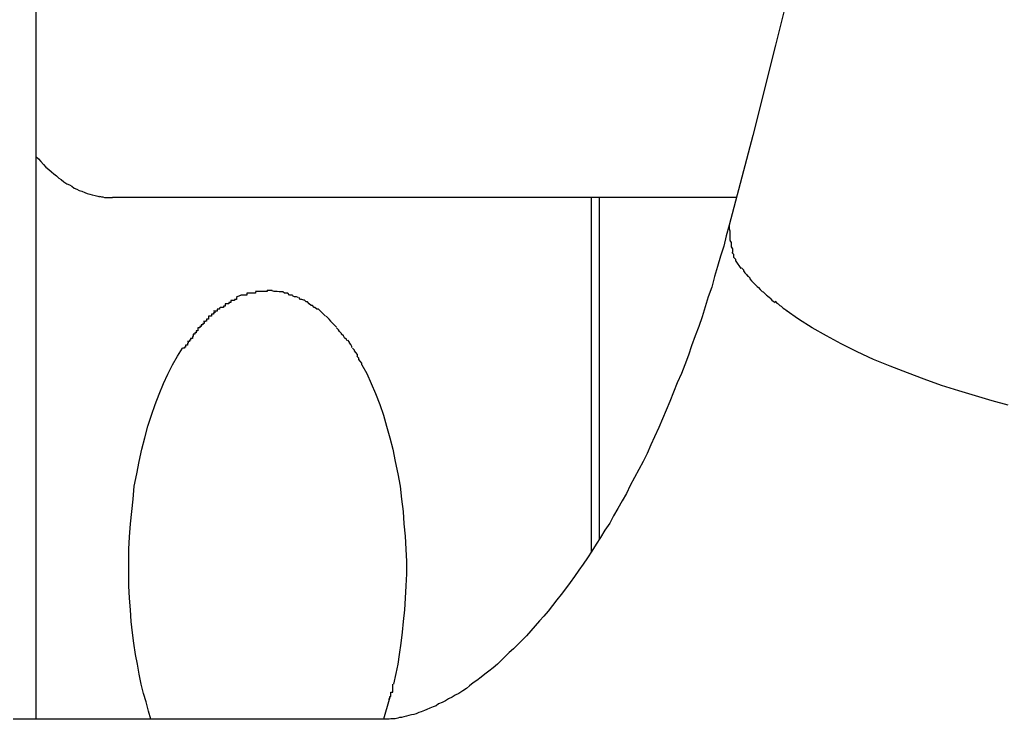
# Model space of a CAD drawing. Extents: x -10.7 to 10.7, y -8.5 to 8.5.
# Drawn here: x -7.7 to -7.5, y 5.3 to 5.4 of the extents above; entities that cross this region are included whole.
import ezdxf

# ---------------------------------------------------------------- set-up
doc = ezdxf.new("R2010")
doc.units = 0
doc.layers.get('0').update_dxf_attribs({"linetype": 'CONTINUOUS'})

msp = doc.modelspace()

# ---------------------------------------------------------------- linework, layer by layer
at = {"color": 0}
for points in [[(-7.656, 7.4157), (-7.656, 5.3067)], [(-7.5046, 5.5477), (-7.508, 5.5329), (-7.5114, 5.5182), (-7.5149, 5.5035), (-7.5184, 5.4887), (-7.5219, 5.4741), (-7.5255, 5.4594), (-7.5291, 5.4448), (-7.5328, 5.4302), (-7.5364, 5.4157), (-7.5401, 5.4011), (-7.5439, 5.3866)], [(-7.656, 5.3977), (-7.6556, 5.3973), (-7.6552, 5.3969), (-7.6548, 5.3964), (-7.6544, 5.396), (-7.6539, 5.3956), (-7.6535, 5.3952), (-7.6531, 5.3949), (-7.6527, 5.3946), (-7.6523, 5.3942), (-7.6519, 5.394), (-7.6515, 5.3936), (-7.651, 5.3933), (-7.6506, 5.3931), (-7.6502, 5.3929), (-7.6498, 5.3926), (-7.6494, 5.3924), (-7.649, 5.3922), (-7.6486, 5.3921), (-7.6481, 5.3919), (-7.6477, 5.3917), (-7.6473, 5.3916), (-7.6469, 5.3915), (-7.6464, 5.3914), (-7.646, 5.3913), (-7.6457, 5.3912)], [(-7.6457, 5.3913), (-7.6457, 5.3913), (-7.6454, 5.3912), (-7.6454, 5.3912), (-7.6454, 5.3912), (-7.6454, 5.3912), (-7.6454, 5.3912), (-7.6454, 5.3912), (-7.6454, 5.3912), (-7.6454, 5.3912), (-7.6452, 5.3912), (-7.6452, 5.3912), (-7.6452, 5.3912), (-7.6452, 5.3912), (-7.6452, 5.3912), (-7.6452, 5.3912), (-7.6452, 5.3912), (-7.6452, 5.3912)], [(-7.6457, 5.3913), (-7.6457, 5.3913), (-7.6454, 5.3912), (-7.6454, 5.3912), (-7.6454, 5.3912), (-7.6454, 5.3912), (-7.6454, 5.3912), (-7.6454, 5.3912), (-7.6454, 5.3912), (-7.6454, 5.3912), (-7.6452, 5.3912), (-7.6452, 5.3912), (-7.6452, 5.3912), (-7.6452, 5.3912), (-7.6452, 5.3912), (-7.6452, 5.3912), (-7.6452, 5.3912), (-7.6452, 5.3912)], [(-7.6452, 5.3912), (-7.6452, 5.3912), (-7.6449, 5.3911), (-7.6449, 5.3911), (-7.6449, 5.3911), (-7.6449, 5.3911), (-7.6447, 5.3911), (-7.6447, 5.3911), (-7.6447, 5.3911), (-7.6447, 5.3911), (-7.6444, 5.3911), (-7.6444, 5.3911), (-7.6444, 5.3911), (-7.6444, 5.3911), (-7.6444, 5.3911), (-7.6444, 5.3911), (-7.6444, 5.3911), (-7.6444, 5.3911)], [(-7.6452, 5.3912), (-7.6452, 5.3912), (-7.6449, 5.3911), (-7.6449, 5.3911), (-7.6449, 5.3911), (-7.6449, 5.3911), (-7.6447, 5.3911), (-7.6447, 5.3911), (-7.6447, 5.3911), (-7.6447, 5.3911), (-7.6444, 5.3911), (-7.6444, 5.3911), (-7.6444, 5.3911), (-7.6444, 5.3911), (-7.6444, 5.3911), (-7.6444, 5.3911), (-7.6444, 5.3911), (-7.6444, 5.3911)], [(-7.6445, 5.3911), (-7.6436, 5.3911)], [(-7.5428, 5.3911), (-7.6436, 5.3911)], [(-7.5662, 5.3337), (-7.5662, 5.3911)], [(-7.5649, 5.3357), (-7.5649, 5.3911)], [(-7.5439, 5.3866), (-7.5444, 5.3849), (-7.5448, 5.3832), (-7.5453, 5.3816), (-7.5458, 5.3799), (-7.5463, 5.3783), (-7.5467, 5.3766), (-7.5473, 5.375), (-7.5478, 5.3734), (-7.5483, 5.3718), (-7.5488, 5.3702), (-7.5494, 5.3687), (-7.55, 5.3671), (-7.5505, 5.3656), (-7.5511, 5.364), (-7.5516, 5.3626), (-7.5523, 5.3611), (-7.5529, 5.3596), (-7.5535, 5.3581), (-7.5541, 5.3567), (-7.5547, 5.3553), (-7.5553, 5.3539), (-7.556, 5.3524), (-7.5566, 5.3511), (-7.5572, 5.3497), (-7.5578, 5.3484), (-7.5585, 5.3471), (-7.5592, 5.3458), (-7.5599, 5.3445), (-7.5605, 5.3432), (-7.5612, 5.342), (-7.5619, 5.3408), (-7.5626, 5.3396), (-7.5632, 5.3384), (-7.564, 5.3373), (-7.5647, 5.3361), (-7.5654, 5.335), (-7.5661, 5.3339), (-7.5668, 5.3328), (-7.5675, 5.3318), (-7.5682, 5.3308), (-7.5689, 5.3298), (-7.5696, 5.3288), (-7.5704, 5.3278), (-7.5711, 5.3269), (-7.5718, 5.326), (-7.5725, 5.3251), (-7.5732, 5.3242), (-7.5739, 5.3234), (-7.5746, 5.3226), (-7.5753, 5.3218), (-7.576, 5.321), (-7.5767, 5.3202), (-7.5774, 5.3195), (-7.5781, 5.3188), (-7.5788, 5.3181), (-7.5795, 5.3175), (-7.5802, 5.3168), (-7.5808, 5.3162), (-7.5814, 5.3156), (-7.5821, 5.315), (-7.5828, 5.3145), (-7.5834, 5.314), (-7.584, 5.3135), (-7.5847, 5.313), (-7.5853, 5.3126), (-7.5859, 5.3121), (-7.5864, 5.3117), (-7.587, 5.3113), (-7.5876, 5.3109), (-7.5882, 5.3106), (-7.5887, 5.3103), (-7.5893, 5.31), (-7.5898, 5.3097), (-7.5903, 5.3094), (-7.5909, 5.3092), (-7.5913, 5.3089), (-7.5918, 5.3087), (-7.5923, 5.3085), (-7.5928, 5.3083), (-7.5932, 5.3081), (-7.5937, 5.3079), (-7.5941, 5.3078), (-7.5945, 5.3076), (-7.5949, 5.3075), (-7.5953, 5.3074), (-7.5957, 5.3073), (-7.5961, 5.3072), (-7.5965, 5.3071), (-7.5969, 5.307), (-7.5972, 5.307), (-7.5975, 5.3069), (-7.5979, 5.3068), (-7.5982, 5.3068), (-7.5986, 5.3068), (-7.5989, 5.3067), (-7.5992, 5.3067), (-7.5996, 5.3067), (-7.5999, 5.3067), (-7.6002, 5.3067)], [(-7.5439, 5.3866), (-7.5439, 5.3866), (-7.5439, 5.3863), (-7.5439, 5.3863), (-7.5439, 5.3863), (-7.5439, 5.3863), (-7.5439, 5.3862), (-7.5439, 5.3862), (-7.5439, 5.3862), (-7.5439, 5.3862), (-7.5439, 5.386), (-7.5439, 5.386), (-7.5439, 5.386), (-7.5439, 5.386), (-7.5439, 5.386), (-7.5439, 5.386), (-7.5439, 5.386), (-7.5439, 5.386), (-7.5439, 5.386), (-7.5438, 5.3857), (-7.5438, 5.3857), (-7.5438, 5.3854), (-7.5438, 5.3854), (-7.5438, 5.3851), (-7.5438, 5.3851), (-7.5438, 5.385), (-7.5438, 5.385), (-7.5438, 5.3847), (-7.5438, 5.3847), (-7.5438, 5.3845), (-7.5438, 5.3845), (-7.5438, 5.3842), (-7.5438, 5.3842), (-7.5438, 5.3842), (-7.5438, 5.3842)], [(-7.5439, 5.3866), (-7.5439, 5.3866), (-7.5439, 5.3863), (-7.5439, 5.3863), (-7.5439, 5.3863), (-7.5439, 5.3863), (-7.5439, 5.3862), (-7.5439, 5.3862), (-7.5439, 5.3862), (-7.5439, 5.3862), (-7.5439, 5.386), (-7.5439, 5.386), (-7.5439, 5.386), (-7.5439, 5.386), (-7.5439, 5.386), (-7.5439, 5.386), (-7.5439, 5.386), (-7.5439, 5.386), (-7.5439, 5.386), (-7.5438, 5.3857), (-7.5438, 5.3857), (-7.5438, 5.3854), (-7.5438, 5.3854), (-7.5438, 5.3851), (-7.5438, 5.3851), (-7.5438, 5.385), (-7.5438, 5.385), (-7.5438, 5.3847), (-7.5438, 5.3847), (-7.5438, 5.3845), (-7.5438, 5.3845), (-7.5438, 5.3842), (-7.5438, 5.3842), (-7.5438, 5.3842), (-7.5438, 5.3842)], [(-7.5438, 5.3841), (-7.5438, 5.3841), (-7.5436, 5.3838), (-7.5436, 5.3838), (-7.5436, 5.3835), (-7.5436, 5.3835), (-7.5436, 5.3832), (-7.5436, 5.3832), (-7.5436, 5.3831), (-7.5436, 5.3831), (-7.5434, 5.3828), (-7.5434, 5.3828), (-7.5434, 5.3825), (-7.5434, 5.3825), (-7.5434, 5.3822), (-7.5434, 5.3822), (-7.5434, 5.3822), (-7.5434, 5.3822)], [(-7.5438, 5.3841), (-7.5438, 5.3841), (-7.5436, 5.3838), (-7.5436, 5.3838), (-7.5436, 5.3835), (-7.5436, 5.3835), (-7.5436, 5.3832), (-7.5436, 5.3832), (-7.5436, 5.3831), (-7.5436, 5.3831), (-7.5434, 5.3828), (-7.5434, 5.3828), (-7.5434, 5.3825), (-7.5434, 5.3825), (-7.5434, 5.3822), (-7.5434, 5.3822), (-7.5434, 5.3822), (-7.5434, 5.3822)], [(-7.5435, 5.3822), (-7.5435, 5.3822), (-7.5432, 5.3819), (-7.5432, 5.3819), (-7.5432, 5.3817), (-7.5432, 5.3817), (-7.5432, 5.3814), (-7.5432, 5.3814), (-7.5432, 5.3814), (-7.5432, 5.3814), (-7.5429, 5.3811), (-7.5429, 5.3811), (-7.5429, 5.3811), (-7.5429, 5.3811), (-7.5429, 5.3808), (-7.5429, 5.3808), (-7.5429, 5.3808), (-7.5429, 5.3808)], [(-7.5435, 5.3822), (-7.5435, 5.3822), (-7.5432, 5.3819), (-7.5432, 5.3819), (-7.5432, 5.3817), (-7.5432, 5.3817), (-7.5432, 5.3814), (-7.5432, 5.3814), (-7.5432, 5.3814), (-7.5432, 5.3814), (-7.5429, 5.3811), (-7.5429, 5.3811), (-7.5429, 5.3811), (-7.5429, 5.3811), (-7.5429, 5.3808), (-7.5429, 5.3808), (-7.5429, 5.3808), (-7.5429, 5.3808)], [(-7.542, 5.3796), (-7.5428, 5.3808)], [(-7.5419, 5.3797), (-7.5419, 5.3797), (-7.5416, 5.3794), (-7.5416, 5.3794), (-7.5416, 5.3792), (-7.5416, 5.3792), (-7.5414, 5.3789), (-7.5414, 5.3789), (-7.5414, 5.3789), (-7.5414, 5.3789), (-7.5411, 5.3786), (-7.5411, 5.3786), (-7.5411, 5.3786), (-7.5411, 5.3786), (-7.5409, 5.3783), (-7.5409, 5.3783), (-7.5409, 5.3783), (-7.5409, 5.3783)], [(-7.5419, 5.3797), (-7.5419, 5.3797), (-7.5416, 5.3794), (-7.5416, 5.3794), (-7.5416, 5.3792), (-7.5416, 5.3792), (-7.5414, 5.3789), (-7.5414, 5.3789), (-7.5414, 5.3789), (-7.5414, 5.3789), (-7.5411, 5.3786), (-7.5411, 5.3786), (-7.5411, 5.3786), (-7.5411, 5.3786), (-7.5409, 5.3783), (-7.5409, 5.3783), (-7.5409, 5.3783), (-7.5409, 5.3783)], [(-7.5409, 5.3784), (-7.5409, 5.3784), (-7.5406, 5.3781), (-7.5406, 5.3781), (-7.5406, 5.3779), (-7.5406, 5.3779), (-7.5403, 5.3776), (-7.5403, 5.3776), (-7.5403, 5.3776), (-7.5403, 5.3776), (-7.54, 5.3773), (-7.54, 5.3773), (-7.54, 5.3773), (-7.54, 5.3773), (-7.5397, 5.377), (-7.5397, 5.377), (-7.5397, 5.377), (-7.5397, 5.377)], [(-7.5409, 5.3784), (-7.5409, 5.3784), (-7.5406, 5.3781), (-7.5406, 5.3781), (-7.5406, 5.3779), (-7.5406, 5.3779), (-7.5403, 5.3776), (-7.5403, 5.3776), (-7.5403, 5.3776), (-7.5403, 5.3776), (-7.54, 5.3773), (-7.54, 5.3773), (-7.54, 5.3773), (-7.54, 5.3773), (-7.5397, 5.377), (-7.5397, 5.377), (-7.5397, 5.377), (-7.5397, 5.377)], [(-7.5397, 5.377), (-7.5397, 5.377), (-7.5394, 5.3767), (-7.5394, 5.3767), (-7.5392, 5.3765), (-7.5392, 5.3765), (-7.5389, 5.3762), (-7.5389, 5.3762), (-7.5389, 5.3762), (-7.5389, 5.3762), (-7.5386, 5.3759), (-7.5386, 5.3759), (-7.5384, 5.3758), (-7.5384, 5.3758), (-7.5382, 5.3756), (-7.5382, 5.3756), (-7.5382, 5.3756), (-7.5382, 5.3756)], [(-7.5397, 5.377), (-7.5397, 5.377), (-7.5394, 5.3767), (-7.5394, 5.3767), (-7.5392, 5.3765), (-7.5392, 5.3765), (-7.5389, 5.3762), (-7.5389, 5.3762), (-7.5389, 5.3762), (-7.5389, 5.3762), (-7.5386, 5.3759), (-7.5386, 5.3759), (-7.5384, 5.3758), (-7.5384, 5.3758), (-7.5382, 5.3756), (-7.5382, 5.3756), (-7.5382, 5.3756), (-7.5382, 5.3756)], [(-7.6236, 5.3749), (-7.6236, 5.3749), (-7.6236, 5.3746), (-7.6236, 5.3746), (-7.6236, 5.3746), (-7.6236, 5.3746), (-7.6236, 5.3746), (-7.6236, 5.3746), (-7.6236, 5.3746), (-7.6239, 5.3746), (-7.6239, 5.3744), (-7.6239, 5.3744), (-7.6239, 5.3744), (-7.6242, 5.3744), (-7.6242, 5.3744), (-7.6242, 5.3744), (-7.6242, 5.3744), (-7.6245, 5.3744)], [(-7.6236, 5.3749), (-7.6236, 5.3749), (-7.6236, 5.3746), (-7.6236, 5.3746), (-7.6236, 5.3746), (-7.6236, 5.3746), (-7.6236, 5.3746), (-7.6236, 5.3746), (-7.6236, 5.3746), (-7.6239, 5.3746), (-7.6239, 5.3744), (-7.6239, 5.3744), (-7.6239, 5.3744), (-7.6242, 5.3744), (-7.6242, 5.3744), (-7.6242, 5.3744), (-7.6242, 5.3744), (-7.6245, 5.3744)], [(-7.6236, 5.375), (-7.6229, 5.3753)], [(-7.6219, 5.3756), (-7.6219, 5.3756), (-7.6219, 5.3753), (-7.6219, 5.3753), (-7.6219, 5.3753), (-7.622, 5.3753), (-7.622, 5.3753), (-7.622, 5.3753), (-7.622, 5.3753), (-7.6223, 5.3753), (-7.6223, 5.3753), (-7.6223, 5.3753), (-7.6223, 5.3753), (-7.6226, 5.3753), (-7.6226, 5.3753), (-7.6226, 5.3753), (-7.6226, 5.3753), (-7.6229, 5.3753)], [(-7.6219, 5.3756), (-7.6219, 5.3756), (-7.6219, 5.3753), (-7.6219, 5.3753), (-7.6219, 5.3753), (-7.622, 5.3753), (-7.622, 5.3753), (-7.622, 5.3753), (-7.622, 5.3753), (-7.6223, 5.3753), (-7.6223, 5.3753), (-7.6223, 5.3753), (-7.6223, 5.3753), (-7.6226, 5.3753), (-7.6226, 5.3753), (-7.6226, 5.3753), (-7.6226, 5.3753), (-7.6229, 5.3753)], [(-7.6205, 5.3758), (-7.6205, 5.3758), (-7.6205, 5.3756), (-7.6205, 5.3756), (-7.6205, 5.3756), (-7.6208, 5.3756), (-7.6208, 5.3756), (-7.6208, 5.3756), (-7.6208, 5.3756), (-7.6211, 5.3756), (-7.6211, 5.3756), (-7.6211, 5.3756), (-7.6211, 5.3756), (-7.6214, 5.3756), (-7.6214, 5.3756), (-7.6216, 5.3756), (-7.6216, 5.3756), (-7.6219, 5.3756)], [(-7.6205, 5.3758), (-7.6205, 5.3758), (-7.6205, 5.3756), (-7.6205, 5.3756), (-7.6205, 5.3756), (-7.6208, 5.3756), (-7.6208, 5.3756), (-7.6208, 5.3756), (-7.6208, 5.3756), (-7.6211, 5.3756), (-7.6211, 5.3756), (-7.6211, 5.3756), (-7.6211, 5.3756), (-7.6214, 5.3756), (-7.6214, 5.3756), (-7.6216, 5.3756), (-7.6216, 5.3756), (-7.6219, 5.3756)], [(-7.6186, 5.3761), (-7.6186, 5.3761), (-7.6186, 5.3759), (-7.6186, 5.3759), (-7.6186, 5.3759), (-7.6189, 5.3759), (-7.6189, 5.3759), (-7.6192, 5.3759), (-7.6192, 5.3759), (-7.6195, 5.3759), (-7.6195, 5.3759), (-7.6196, 5.3759), (-7.6196, 5.3759), (-7.6199, 5.3759), (-7.6199, 5.3759), (-7.6202, 5.3759), (-7.6202, 5.3759), (-7.6205, 5.3759)], [(-7.6186, 5.3761), (-7.6186, 5.3761), (-7.6186, 5.3759), (-7.6186, 5.3759), (-7.6186, 5.3759), (-7.6189, 5.3759), (-7.6189, 5.3759), (-7.6192, 5.3759), (-7.6192, 5.3759), (-7.6195, 5.3759), (-7.6195, 5.3759), (-7.6196, 5.3759), (-7.6196, 5.3759), (-7.6199, 5.3759), (-7.6199, 5.3759), (-7.6202, 5.3759), (-7.6202, 5.3759), (-7.6205, 5.3759)], [(-7.6186, 5.3761), (-7.6178, 5.3761)], [(-7.617, 5.3759), (-7.617, 5.3759), (-7.617, 5.3759), (-7.617, 5.3759), (-7.617, 5.3759), (-7.617, 5.3759), (-7.617, 5.3759), (-7.617, 5.3759), (-7.617, 5.3759), (-7.6173, 5.3759), (-7.6173, 5.3759), (-7.6173, 5.3759), (-7.6173, 5.3759), (-7.6175, 5.3759), (-7.6175, 5.3759), (-7.6175, 5.3759), (-7.6175, 5.3759), (-7.6178, 5.376)], [(-7.617, 5.3759), (-7.617, 5.3759), (-7.617, 5.3759), (-7.617, 5.3759), (-7.617, 5.3759), (-7.617, 5.3759), (-7.617, 5.3759), (-7.617, 5.3759), (-7.617, 5.3759), (-7.6173, 5.3759), (-7.6173, 5.3759), (-7.6173, 5.3759), (-7.6173, 5.3759), (-7.6175, 5.3759), (-7.6175, 5.3759), (-7.6175, 5.3759), (-7.6175, 5.3759), (-7.6178, 5.376)], [(-7.6161, 5.3758), (-7.6161, 5.3758), (-7.6161, 5.3758), (-7.6161, 5.3758), (-7.6161, 5.3758), (-7.6161, 5.3758), (-7.6161, 5.3758), (-7.6161, 5.3758), (-7.6161, 5.3758), (-7.6164, 5.3758), (-7.6164, 5.3758), (-7.6164, 5.3758), (-7.6164, 5.3758), (-7.6167, 5.3758), (-7.6167, 5.3758), (-7.6167, 5.3758), (-7.6167, 5.3758), (-7.617, 5.3759)], [(-7.6161, 5.3758), (-7.6161, 5.3758), (-7.6161, 5.3758), (-7.6161, 5.3758), (-7.6161, 5.3758), (-7.6161, 5.3758), (-7.6161, 5.3758), (-7.6161, 5.3758), (-7.6161, 5.3758), (-7.6164, 5.3758), (-7.6164, 5.3758), (-7.6164, 5.3758), (-7.6164, 5.3758), (-7.6167, 5.3758), (-7.6167, 5.3758), (-7.6167, 5.3758), (-7.6167, 5.3758), (-7.617, 5.3759)], [(-7.6153, 5.3756), (-7.6153, 5.3756), (-7.6153, 5.3756), (-7.6153, 5.3756), (-7.6153, 5.3756), (-7.6153, 5.3756), (-7.6153, 5.3756), (-7.6153, 5.3756), (-7.6153, 5.3756), (-7.6156, 5.3756), (-7.6156, 5.3756), (-7.6156, 5.3756), (-7.6156, 5.3756), (-7.6158, 5.3756), (-7.6158, 5.3756), (-7.6158, 5.3756), (-7.6158, 5.3756), (-7.6161, 5.3758)], [(-7.6153, 5.3756), (-7.6153, 5.3756), (-7.6153, 5.3756), (-7.6153, 5.3756), (-7.6153, 5.3756), (-7.6153, 5.3756), (-7.6153, 5.3756), (-7.6153, 5.3756), (-7.6153, 5.3756), (-7.6156, 5.3756), (-7.6156, 5.3756), (-7.6156, 5.3756), (-7.6156, 5.3756), (-7.6158, 5.3756), (-7.6158, 5.3756), (-7.6158, 5.3756), (-7.6158, 5.3756), (-7.6161, 5.3758)], [(-7.6145, 5.3753), (-7.6145, 5.3753), (-7.6145, 5.3753), (-7.6145, 5.3753), (-7.6145, 5.3753), (-7.6145, 5.3753), (-7.6145, 5.3753), (-7.6145, 5.3753), (-7.6145, 5.3753), (-7.6148, 5.3753), (-7.6148, 5.3753), (-7.6148, 5.3753), (-7.6148, 5.3753), (-7.615, 5.3753), (-7.615, 5.3753), (-7.615, 5.3753), (-7.615, 5.3753), (-7.6153, 5.3756)], [(-7.6145, 5.3753), (-7.6145, 5.3753), (-7.6145, 5.3753), (-7.6145, 5.3753), (-7.6145, 5.3753), (-7.6145, 5.3753), (-7.6145, 5.3753), (-7.6145, 5.3753), (-7.6145, 5.3753), (-7.6148, 5.3753), (-7.6148, 5.3753), (-7.6148, 5.3753), (-7.6148, 5.3753), (-7.615, 5.3753), (-7.615, 5.3753), (-7.615, 5.3753), (-7.615, 5.3753), (-7.6153, 5.3756)], [(-7.6136, 5.3749), (-7.6136, 5.3749), (-7.6136, 5.3749), (-7.6136, 5.3749), (-7.6136, 5.3749), (-7.6136, 5.3749), (-7.6136, 5.3749), (-7.6136, 5.3749), (-7.6136, 5.3749), (-7.6139, 5.375), (-7.6139, 5.375), (-7.6139, 5.375), (-7.6139, 5.375), (-7.6142, 5.375), (-7.6142, 5.375), (-7.6142, 5.375), (-7.6142, 5.375), (-7.6145, 5.3752)], [(-7.6136, 5.3749), (-7.6136, 5.3749), (-7.6136, 5.3749), (-7.6136, 5.3749), (-7.6136, 5.3749), (-7.6136, 5.3749), (-7.6136, 5.3749), (-7.6136, 5.3749), (-7.6136, 5.3749), (-7.6139, 5.375), (-7.6139, 5.375), (-7.6139, 5.375), (-7.6139, 5.375), (-7.6142, 5.375), (-7.6142, 5.375), (-7.6142, 5.375), (-7.6142, 5.375), (-7.6145, 5.3752)], [(-7.6126, 5.3745), (-7.6126, 5.3745), (-7.6126, 5.3745), (-7.6126, 5.3745), (-7.6126, 5.3745), (-7.6127, 5.3745), (-7.6127, 5.3745), (-7.6127, 5.3745), (-7.6127, 5.3745), (-7.613, 5.3746), (-7.613, 5.3746), (-7.613, 5.3746), (-7.613, 5.3746), (-7.6132, 5.3746), (-7.6132, 5.3746), (-7.6132, 5.3746), (-7.6132, 5.3746), (-7.6135, 5.3749)], [(-7.6126, 5.3745), (-7.6126, 5.3745), (-7.6126, 5.3745), (-7.6126, 5.3745), (-7.6126, 5.3745), (-7.6127, 5.3745), (-7.6127, 5.3745), (-7.6127, 5.3745), (-7.6127, 5.3745), (-7.613, 5.3746), (-7.613, 5.3746), (-7.613, 5.3746), (-7.613, 5.3746), (-7.6132, 5.3746), (-7.6132, 5.3746), (-7.6132, 5.3746), (-7.6132, 5.3746), (-7.6135, 5.3749)], [(-7.5382, 5.3756), (-7.5382, 5.3756), (-7.5379, 5.3753), (-7.5379, 5.3753), (-7.5377, 5.3752), (-7.5377, 5.3752), (-7.5374, 5.3749), (-7.5374, 5.3749), (-7.5373, 5.3748), (-7.5373, 5.3748), (-7.537, 5.3745), (-7.537, 5.3745), (-7.5368, 5.3743), (-7.5368, 5.3743), (-7.5365, 5.3741), (-7.5365, 5.3741), (-7.5365, 5.3741), (-7.5365, 5.3741)], [(-7.5382, 5.3756), (-7.5382, 5.3756), (-7.5379, 5.3753), (-7.5379, 5.3753), (-7.5377, 5.3752), (-7.5377, 5.3752), (-7.5374, 5.3749), (-7.5374, 5.3749), (-7.5373, 5.3748), (-7.5373, 5.3748), (-7.537, 5.3745), (-7.537, 5.3745), (-7.5368, 5.3743), (-7.5368, 5.3743), (-7.5365, 5.3741), (-7.5365, 5.3741), (-7.5365, 5.3741), (-7.5365, 5.3741)], [(-7.6263, 5.3733), (-7.6263, 5.3733), (-7.6263, 5.373), (-7.6263, 5.373), (-7.6263, 5.373), (-7.6264, 5.373), (-7.6264, 5.373), (-7.6264, 5.373), (-7.6264, 5.373), (-7.6267, 5.373), (-7.6267, 5.3727), (-7.6267, 5.3727), (-7.6267, 5.3727), (-7.627, 5.3727), (-7.627, 5.3727), (-7.627, 5.3727), (-7.627, 5.3727), (-7.6273, 5.3727)], [(-7.6263, 5.3733), (-7.6263, 5.3733), (-7.6263, 5.373), (-7.6263, 5.373), (-7.6263, 5.373), (-7.6264, 5.373), (-7.6264, 5.373), (-7.6264, 5.373), (-7.6264, 5.373), (-7.6267, 5.373), (-7.6267, 5.3727), (-7.6267, 5.3727), (-7.6267, 5.3727), (-7.627, 5.3727), (-7.627, 5.3727), (-7.627, 5.3727), (-7.627, 5.3727), (-7.6273, 5.3727)], [(-7.6254, 5.3739), (-7.6254, 5.3739), (-7.6254, 5.3736), (-7.6254, 5.3736), (-7.6254, 5.3736), (-7.6254, 5.3736), (-7.6254, 5.3735), (-7.6254, 5.3735), (-7.6254, 5.3735), (-7.6257, 5.3735), (-7.6257, 5.3733), (-7.6257, 5.3733), (-7.6257, 5.3733), (-7.6259, 5.3733), (-7.6259, 5.3733), (-7.6259, 5.3733), (-7.6259, 5.3733), (-7.6262, 5.3733)], [(-7.6254, 5.3739), (-7.6254, 5.3739), (-7.6254, 5.3736), (-7.6254, 5.3736), (-7.6254, 5.3736), (-7.6254, 5.3736), (-7.6254, 5.3735), (-7.6254, 5.3735), (-7.6254, 5.3735), (-7.6257, 5.3735), (-7.6257, 5.3733), (-7.6257, 5.3733), (-7.6257, 5.3733), (-7.6259, 5.3733), (-7.6259, 5.3733), (-7.6259, 5.3733), (-7.6259, 5.3733), (-7.6262, 5.3733)], [(-7.6245, 5.3744), (-7.6245, 5.3744), (-7.6245, 5.3741), (-7.6245, 5.3741), (-7.6245, 5.3741), (-7.6245, 5.3741), (-7.6245, 5.3741), (-7.6245, 5.3741), (-7.6245, 5.3741), (-7.6248, 5.3741), (-7.6248, 5.3739), (-7.6248, 5.3739), (-7.6248, 5.3739), (-7.6251, 5.3739), (-7.6251, 5.3739), (-7.6251, 5.3739), (-7.6251, 5.3739), (-7.6254, 5.3739)], [(-7.6245, 5.3744), (-7.6245, 5.3744), (-7.6245, 5.3741), (-7.6245, 5.3741), (-7.6245, 5.3741), (-7.6245, 5.3741), (-7.6245, 5.3741), (-7.6245, 5.3741), (-7.6245, 5.3741), (-7.6248, 5.3741), (-7.6248, 5.3739), (-7.6248, 5.3739), (-7.6248, 5.3739), (-7.6251, 5.3739), (-7.6251, 5.3739), (-7.6251, 5.3739), (-7.6251, 5.3739), (-7.6254, 5.3739)], [(-7.6118, 5.3739), (-7.6118, 5.3739), (-7.6118, 5.3739), (-7.6118, 5.3739), (-7.6118, 5.3739), (-7.6118, 5.3739), (-7.6118, 5.3739), (-7.6118, 5.3739), (-7.6118, 5.3739), (-7.6121, 5.3742), (-7.6121, 5.3742), (-7.6121, 5.3742), (-7.6121, 5.3742), (-7.6123, 5.3742), (-7.6123, 5.3742), (-7.6123, 5.3742), (-7.6123, 5.3742), (-7.6126, 5.3745)], [(-7.6118, 5.3739), (-7.6118, 5.3739), (-7.6118, 5.3739), (-7.6118, 5.3739), (-7.6118, 5.3739), (-7.6118, 5.3739), (-7.6118, 5.3739), (-7.6118, 5.3739), (-7.6118, 5.3739), (-7.6121, 5.3742), (-7.6121, 5.3742), (-7.6121, 5.3742), (-7.6121, 5.3742), (-7.6123, 5.3742), (-7.6123, 5.3742), (-7.6123, 5.3742), (-7.6123, 5.3742), (-7.6126, 5.3745)], [(-7.6109, 5.3733), (-7.6109, 5.3733), (-7.6109, 5.3733), (-7.6109, 5.3733), (-7.6109, 5.3733), (-7.611, 5.3733), (-7.611, 5.3733), (-7.611, 5.3733), (-7.611, 5.3733), (-7.6113, 5.3736), (-7.6113, 5.3736), (-7.6113, 5.3736), (-7.6113, 5.3736), (-7.6115, 5.3736), (-7.6115, 5.3736), (-7.6115, 5.3736), (-7.6115, 5.3736), (-7.6118, 5.3739)], [(-7.6109, 5.3733), (-7.6109, 5.3733), (-7.6109, 5.3733), (-7.6109, 5.3733), (-7.6109, 5.3733), (-7.611, 5.3733), (-7.611, 5.3733), (-7.611, 5.3733), (-7.611, 5.3733), (-7.6113, 5.3736), (-7.6113, 5.3736), (-7.6113, 5.3736), (-7.6113, 5.3736), (-7.6115, 5.3736), (-7.6115, 5.3736), (-7.6115, 5.3736), (-7.6115, 5.3736), (-7.6118, 5.3739)], [(-7.61, 5.3727), (-7.61, 5.3727), (-7.61, 5.3727), (-7.61, 5.3727), (-7.61, 5.3727), (-7.61, 5.3727), (-7.61, 5.3727), (-7.61, 5.3727), (-7.61, 5.3727), (-7.6103, 5.373), (-7.6103, 5.373), (-7.6103, 5.373), (-7.6103, 5.373), (-7.6106, 5.373), (-7.6106, 5.373), (-7.6106, 5.373), (-7.6106, 5.373), (-7.6109, 5.3733)], [(-7.61, 5.3727), (-7.61, 5.3727), (-7.61, 5.3727), (-7.61, 5.3727), (-7.61, 5.3727), (-7.61, 5.3727), (-7.61, 5.3727), (-7.61, 5.3727), (-7.61, 5.3727), (-7.6103, 5.373), (-7.6103, 5.373), (-7.6103, 5.373), (-7.6103, 5.373), (-7.6106, 5.373), (-7.6106, 5.373), (-7.6106, 5.373), (-7.6106, 5.373), (-7.6109, 5.3733)], [(-7.5365, 5.3743), (-7.5365, 5.3743), (-7.5362, 5.374), (-7.5362, 5.374), (-7.536, 5.3739), (-7.536, 5.3739), (-7.5357, 5.3736), (-7.5357, 5.3736), (-7.5355, 5.3735), (-7.5355, 5.3735), (-7.5352, 5.3732), (-7.5352, 5.3732), (-7.5349, 5.373), (-7.5349, 5.373), (-7.5346, 5.3728), (-7.5346, 5.3728), (-7.5346, 5.3728), (-7.5346, 5.3728)], [(-7.5365, 5.3743), (-7.5365, 5.3743), (-7.5362, 5.374), (-7.5362, 5.374), (-7.536, 5.3739), (-7.536, 5.3739), (-7.5357, 5.3736), (-7.5357, 5.3736), (-7.5355, 5.3735), (-7.5355, 5.3735), (-7.5352, 5.3732), (-7.5352, 5.3732), (-7.5349, 5.373), (-7.5349, 5.373), (-7.5346, 5.3728), (-7.5346, 5.3728), (-7.5346, 5.3728), (-7.5346, 5.3728)], [(-7.6281, 5.3719), (-7.6281, 5.3719), (-7.6281, 5.3716), (-7.6281, 5.3716), (-7.6281, 5.3716), (-7.6281, 5.3716), (-7.6281, 5.3714), (-7.6281, 5.3714), (-7.6281, 5.3714), (-7.6284, 5.3714), (-7.6284, 5.3711), (-7.6284, 5.3711), (-7.6284, 5.3711), (-7.6286, 5.3711), (-7.6286, 5.371), (-7.6286, 5.371), (-7.6286, 5.371), (-7.6289, 5.371)], [(-7.6281, 5.3719), (-7.6281, 5.3719), (-7.6281, 5.3716), (-7.6281, 5.3716), (-7.6281, 5.3716), (-7.6281, 5.3716), (-7.6281, 5.3714), (-7.6281, 5.3714), (-7.6281, 5.3714), (-7.6284, 5.3714), (-7.6284, 5.3711), (-7.6284, 5.3711), (-7.6284, 5.3711), (-7.6286, 5.3711), (-7.6286, 5.371), (-7.6286, 5.371), (-7.6286, 5.371), (-7.6289, 5.371)], [(-7.6271, 5.3727), (-7.6271, 5.3727), (-7.6271, 5.3724), (-7.6271, 5.3724), (-7.6271, 5.3724), (-7.6273, 5.3724), (-7.6273, 5.3722), (-7.6273, 5.3722), (-7.6273, 5.3722), (-7.6276, 5.3722), (-7.6276, 5.3719), (-7.6276, 5.3719), (-7.6276, 5.3719), (-7.6278, 5.3719), (-7.6278, 5.3719), (-7.6278, 5.3719), (-7.6278, 5.3719), (-7.6281, 5.3719)], [(-7.6271, 5.3727), (-7.6271, 5.3727), (-7.6271, 5.3724), (-7.6271, 5.3724), (-7.6271, 5.3724), (-7.6273, 5.3724), (-7.6273, 5.3722), (-7.6273, 5.3722), (-7.6273, 5.3722), (-7.6276, 5.3722), (-7.6276, 5.3719), (-7.6276, 5.3719), (-7.6276, 5.3719), (-7.6278, 5.3719), (-7.6278, 5.3719), (-7.6278, 5.3719), (-7.6278, 5.3719), (-7.6281, 5.3719)], [(-7.6092, 5.3719), (-7.6092, 5.3719), (-7.6092, 5.3719), (-7.6092, 5.3719), (-7.6092, 5.3719), (-7.6092, 5.3719), (-7.6092, 5.3719), (-7.6092, 5.3719), (-7.6092, 5.3719), (-7.6095, 5.3722), (-7.6095, 5.3722), (-7.6095, 5.3722), (-7.6095, 5.3722), (-7.6097, 5.3724), (-7.6097, 5.3724), (-7.6097, 5.3724), (-7.6097, 5.3724), (-7.61, 5.3727)], [(-7.6092, 5.3719), (-7.6092, 5.3719), (-7.6092, 5.3719), (-7.6092, 5.3719), (-7.6092, 5.3719), (-7.6092, 5.3719), (-7.6092, 5.3719), (-7.6092, 5.3719), (-7.6092, 5.3719), (-7.6095, 5.3722), (-7.6095, 5.3722), (-7.6095, 5.3722), (-7.6095, 5.3722), (-7.6097, 5.3724), (-7.6097, 5.3724), (-7.6097, 5.3724), (-7.6097, 5.3724), (-7.61, 5.3727)], [(-7.6083, 5.371), (-7.6083, 5.371), (-7.6083, 5.371), (-7.6083, 5.371), (-7.6083, 5.371), (-7.6083, 5.3711), (-7.6083, 5.3711), (-7.6083, 5.3711), (-7.6083, 5.3711), (-7.6086, 5.3714), (-7.6086, 5.3714), (-7.6086, 5.3714), (-7.6086, 5.3714), (-7.6088, 5.3716), (-7.6088, 5.3716), (-7.6088, 5.3716), (-7.6088, 5.3716), (-7.6091, 5.3719)], [(-7.6083, 5.371), (-7.6083, 5.371), (-7.6083, 5.371), (-7.6083, 5.371), (-7.6083, 5.371), (-7.6083, 5.3711), (-7.6083, 5.3711), (-7.6083, 5.3711), (-7.6083, 5.3711), (-7.6086, 5.3714), (-7.6086, 5.3714), (-7.6086, 5.3714), (-7.6086, 5.3714), (-7.6088, 5.3716), (-7.6088, 5.3716), (-7.6088, 5.3716), (-7.6088, 5.3716), (-7.6091, 5.3719)], [(-7.4988, 5.3575), (-7.5014, 5.3582), (-7.5041, 5.359), (-7.5068, 5.3598), (-7.5096, 5.3607), (-7.5124, 5.3617), (-7.5151, 5.3627), (-7.5179, 5.3638), (-7.5206, 5.3649), (-7.5232, 5.3661), (-7.5258, 5.3674), (-7.5282, 5.3687), (-7.5305, 5.37), (-7.5327, 5.3714), (-7.5347, 5.3728)], [(-7.6298, 5.37), (-7.6298, 5.37), (-7.6298, 5.3697), (-7.6298, 5.3697), (-7.6298, 5.3697), (-7.6298, 5.3697), (-7.6298, 5.3695), (-7.6298, 5.3695), (-7.6298, 5.3695), (-7.6301, 5.3695), (-7.6301, 5.3692), (-7.6301, 5.3692), (-7.6301, 5.3692), (-7.6303, 5.3692), (-7.6303, 5.369), (-7.6303, 5.369), (-7.6303, 5.369), (-7.6306, 5.369)], [(-7.6298, 5.37), (-7.6298, 5.37), (-7.6298, 5.3697), (-7.6298, 5.3697), (-7.6298, 5.3697), (-7.6298, 5.3697), (-7.6298, 5.3695), (-7.6298, 5.3695), (-7.6298, 5.3695), (-7.6301, 5.3695), (-7.6301, 5.3692), (-7.6301, 5.3692), (-7.6301, 5.3692), (-7.6303, 5.3692), (-7.6303, 5.369), (-7.6303, 5.369), (-7.6303, 5.369), (-7.6306, 5.369)], [(-7.6288, 5.371), (-7.6288, 5.371), (-7.6288, 5.3707), (-7.6288, 5.3707), (-7.6288, 5.3707), (-7.629, 5.3707), (-7.629, 5.3705), (-7.629, 5.3705), (-7.629, 5.3705), (-7.6293, 5.3705), (-7.6293, 5.3702), (-7.6293, 5.3702), (-7.6293, 5.3702), (-7.6295, 5.3702), (-7.6295, 5.37), (-7.6295, 5.37), (-7.6295, 5.37), (-7.6298, 5.37)], [(-7.6288, 5.371), (-7.6288, 5.371), (-7.6288, 5.3707), (-7.6288, 5.3707), (-7.6288, 5.3707), (-7.629, 5.3707), (-7.629, 5.3705), (-7.629, 5.3705), (-7.629, 5.3705), (-7.6293, 5.3705), (-7.6293, 5.3702), (-7.6293, 5.3702), (-7.6293, 5.3702), (-7.6295, 5.3702), (-7.6295, 5.37), (-7.6295, 5.37), (-7.6295, 5.37), (-7.6298, 5.37)], [(-7.6074, 5.3701), (-7.6074, 5.3701), (-7.6074, 5.3701), (-7.6074, 5.3701), (-7.6074, 5.3701), (-7.6075, 5.3702), (-7.6075, 5.3702), (-7.6075, 5.3702), (-7.6075, 5.3702), (-7.6078, 5.3705), (-7.6078, 5.3705), (-7.6078, 5.3705), (-7.6078, 5.3705), (-7.608, 5.3707), (-7.608, 5.3707), (-7.608, 5.3707), (-7.608, 5.3707), (-7.6083, 5.371)], [(-7.6074, 5.3701), (-7.6074, 5.3701), (-7.6074, 5.3701), (-7.6074, 5.3701), (-7.6074, 5.3701), (-7.6075, 5.3702), (-7.6075, 5.3702), (-7.6075, 5.3702), (-7.6075, 5.3702), (-7.6078, 5.3705), (-7.6078, 5.3705), (-7.6078, 5.3705), (-7.6078, 5.3705), (-7.608, 5.3707), (-7.608, 5.3707), (-7.608, 5.3707), (-7.608, 5.3707), (-7.6083, 5.371)], [(-7.6066, 5.369), (-7.6066, 5.369), (-7.6066, 5.369), (-7.6066, 5.369), (-7.6066, 5.369), (-7.6066, 5.3691), (-7.6066, 5.3691), (-7.6066, 5.3691), (-7.6066, 5.3691), (-7.6069, 5.3694), (-7.6069, 5.3694), (-7.6069, 5.3694), (-7.6069, 5.3694), (-7.6071, 5.3697), (-7.6071, 5.3697), (-7.6071, 5.3697), (-7.6071, 5.3697), (-7.6074, 5.37)], [(-7.6066, 5.369), (-7.6066, 5.369), (-7.6066, 5.369), (-7.6066, 5.369), (-7.6066, 5.369), (-7.6066, 5.3691), (-7.6066, 5.3691), (-7.6066, 5.3691), (-7.6066, 5.3691), (-7.6069, 5.3694), (-7.6069, 5.3694), (-7.6069, 5.3694), (-7.6069, 5.3694), (-7.6071, 5.3697), (-7.6071, 5.3697), (-7.6071, 5.3697), (-7.6071, 5.3697), (-7.6074, 5.37)], [(-7.6306, 5.369), (-7.6306, 5.369), (-7.6306, 5.3687), (-7.6306, 5.3687), (-7.6306, 5.3686), (-7.6307, 5.3686), (-7.6307, 5.3683), (-7.6307, 5.3683), (-7.6307, 5.3683), (-7.631, 5.3683), (-7.631, 5.368), (-7.631, 5.368), (-7.631, 5.368), (-7.6312, 5.368), (-7.6312, 5.3678), (-7.6312, 5.3678), (-7.6312, 5.3678), (-7.6315, 5.3678)], [(-7.6306, 5.369), (-7.6306, 5.369), (-7.6306, 5.3687), (-7.6306, 5.3687), (-7.6306, 5.3686), (-7.6307, 5.3686), (-7.6307, 5.3683), (-7.6307, 5.3683), (-7.6307, 5.3683), (-7.631, 5.3683), (-7.631, 5.368), (-7.631, 5.368), (-7.631, 5.368), (-7.6312, 5.368), (-7.6312, 5.3678), (-7.6312, 5.3678), (-7.6312, 5.3678), (-7.6315, 5.3678)], [(-7.6057, 5.3679), (-7.6057, 5.3679), (-7.6057, 5.3679), (-7.6057, 5.3679), (-7.6057, 5.3679), (-7.6058, 5.3681), (-7.6058, 5.3681), (-7.6058, 5.3681), (-7.6058, 5.3681), (-7.6061, 5.3684), (-7.6061, 5.3684), (-7.6061, 5.3684), (-7.6061, 5.3684), (-7.6063, 5.3687), (-7.6063, 5.3687), (-7.6063, 5.3687), (-7.6063, 5.3687), (-7.6066, 5.369)], [(-7.6057, 5.3679), (-7.6057, 5.3679), (-7.6057, 5.3679), (-7.6057, 5.3679), (-7.6057, 5.3679), (-7.6058, 5.3681), (-7.6058, 5.3681), (-7.6058, 5.3681), (-7.6058, 5.3681), (-7.6061, 5.3684), (-7.6061, 5.3684), (-7.6061, 5.3684), (-7.6061, 5.3684), (-7.6063, 5.3687), (-7.6063, 5.3687), (-7.6063, 5.3687), (-7.6063, 5.3687), (-7.6066, 5.369)], [(-7.6374, 5.3067), (-7.6378, 5.308), (-7.6382, 5.3095), (-7.6386, 5.3109), (-7.639, 5.3124), (-7.6393, 5.314), (-7.6396, 5.3156), (-7.6399, 5.3172), (-7.6402, 5.319), (-7.6404, 5.3207), (-7.6406, 5.3225), (-7.6407, 5.3244), (-7.6409, 5.3263), (-7.641, 5.3283), (-7.641, 5.3302), (-7.641, 5.3322), (-7.641, 5.3342), (-7.6409, 5.3362), (-7.6407, 5.3383), (-7.6405, 5.3403), (-7.6403, 5.3423), (-7.6401, 5.3444), (-7.6397, 5.3464), (-7.6393, 5.3484), (-7.6389, 5.3504), (-7.6384, 5.3522), (-7.6379, 5.3541), (-7.6373, 5.3559), (-7.6367, 5.3576), (-7.6361, 5.3593), (-7.6354, 5.361), (-7.6347, 5.3625), (-7.6339, 5.364), (-7.6331, 5.3654), (-7.6323, 5.3667)], [(-7.6314, 5.3679), (-7.6314, 5.3679), (-7.6314, 5.3676), (-7.6314, 5.3676), (-7.6314, 5.3675), (-7.6315, 5.3675), (-7.6315, 5.3672), (-7.6315, 5.3672), (-7.6315, 5.3672), (-7.6318, 5.3672), (-7.6318, 5.3669), (-7.6318, 5.3669), (-7.6318, 5.3669), (-7.632, 5.3669), (-7.632, 5.3667), (-7.632, 5.3667), (-7.632, 5.3667), (-7.6323, 5.3667)], [(-7.6314, 5.3679), (-7.6314, 5.3679), (-7.6314, 5.3676), (-7.6314, 5.3676), (-7.6314, 5.3675), (-7.6315, 5.3675), (-7.6315, 5.3672), (-7.6315, 5.3672), (-7.6315, 5.3672), (-7.6318, 5.3672), (-7.6318, 5.3669), (-7.6318, 5.3669), (-7.6318, 5.3669), (-7.632, 5.3669), (-7.632, 5.3667), (-7.632, 5.3667), (-7.632, 5.3667), (-7.6323, 5.3667)], [(-7.6049, 5.3668), (-7.6049, 5.3668), (-7.6049, 5.3668), (-7.6049, 5.3668), (-7.6049, 5.3668), (-7.6049, 5.367), (-7.6049, 5.367), (-7.6049, 5.367), (-7.6049, 5.367), (-7.6051, 5.3673), (-7.6051, 5.3673), (-7.6051, 5.3673), (-7.6051, 5.3673), (-7.6053, 5.3676), (-7.6053, 5.3676), (-7.6053, 5.3677), (-7.6053, 5.3677), (-7.6056, 5.368)], [(-7.6049, 5.3668), (-7.6049, 5.3668), (-7.6049, 5.3668), (-7.6049, 5.3668), (-7.6049, 5.3668), (-7.6049, 5.367), (-7.6049, 5.367), (-7.6049, 5.367), (-7.6049, 5.367), (-7.6051, 5.3673), (-7.6051, 5.3673), (-7.6051, 5.3673), (-7.6051, 5.3673), (-7.6053, 5.3676), (-7.6053, 5.3676), (-7.6053, 5.3677), (-7.6053, 5.3677), (-7.6056, 5.368)], [(-7.604, 5.3654), (-7.604, 5.3654), (-7.604, 5.3654), (-7.604, 5.3654), (-7.604, 5.3654), (-7.604, 5.3656), (-7.604, 5.3656), (-7.604, 5.3657), (-7.604, 5.3657), (-7.6043, 5.366), (-7.6043, 5.366), (-7.6043, 5.366), (-7.6043, 5.366), (-7.6045, 5.3663), (-7.6045, 5.3663), (-7.6045, 5.3664), (-7.6045, 5.3664), (-7.6048, 5.3667)], [(-7.604, 5.3654), (-7.604, 5.3654), (-7.604, 5.3654), (-7.604, 5.3654), (-7.604, 5.3654), (-7.604, 5.3656), (-7.604, 5.3656), (-7.604, 5.3657), (-7.604, 5.3657), (-7.6043, 5.366), (-7.6043, 5.366), (-7.6043, 5.366), (-7.6043, 5.366), (-7.6045, 5.3663), (-7.6045, 5.3663), (-7.6045, 5.3664), (-7.6045, 5.3664), (-7.6048, 5.3667)], [(-7.6033, 5.364), (-7.6033, 5.364), (-7.6033, 5.364), (-7.6033, 5.364), (-7.6033, 5.364), (-7.6033, 5.3642), (-7.6033, 5.3642), (-7.6033, 5.3643), (-7.6033, 5.3643), (-7.6036, 5.3646), (-7.6036, 5.3646), (-7.6036, 5.3646), (-7.6036, 5.3646), (-7.6038, 5.3649), (-7.6038, 5.3649), (-7.6038, 5.3651), (-7.6038, 5.3651), (-7.6041, 5.3654)], [(-7.6033, 5.364), (-7.6033, 5.364), (-7.6033, 5.364), (-7.6033, 5.364), (-7.6033, 5.364), (-7.6033, 5.3642), (-7.6033, 5.3642), (-7.6033, 5.3643), (-7.6033, 5.3643), (-7.6036, 5.3646), (-7.6036, 5.3646), (-7.6036, 5.3646), (-7.6036, 5.3646), (-7.6038, 5.3649), (-7.6038, 5.3649), (-7.6038, 5.3651), (-7.6038, 5.3651), (-7.6041, 5.3654)], [(-7.6033, 5.364), (-7.6025, 5.3626), (-7.6018, 5.361), (-7.6011, 5.3594), (-7.6004, 5.3576), (-7.5998, 5.3559), (-7.5993, 5.3541), (-7.5988, 5.3522), (-7.5983, 5.3504), (-7.5979, 5.3484), (-7.5975, 5.3464), (-7.5971, 5.3444), (-7.5969, 5.3423), (-7.5966, 5.3403), (-7.5965, 5.3383), (-7.5963, 5.3363), (-7.5962, 5.3342), (-7.5961, 5.3322), (-7.5961, 5.3302), (-7.5962, 5.3283), (-7.5963, 5.3263), (-7.5964, 5.3244), (-7.5966, 5.3225), (-7.5968, 5.3208), (-7.597, 5.319), (-7.5973, 5.3172), (-7.5975, 5.3156), (-7.5978, 5.3141), (-7.5982, 5.3124)], [(-7.599, 5.31), (-7.599, 5.31), (-7.5988, 5.31), (-7.5988, 5.3101), (-7.5988, 5.3101), (-7.5988, 5.3104), (-7.5986, 5.3104), (-7.5986, 5.3107), (-7.5986, 5.3108), (-7.5986, 5.3111), (-7.5983, 5.3111), (-7.5983, 5.3114), (-7.5983, 5.3114), (-7.5983, 5.3117), (-7.5983, 5.3117), (-7.5983, 5.312), (-7.5983, 5.3121), (-7.5983, 5.3124)], [(-7.599, 5.31), (-7.599, 5.31), (-7.5988, 5.31), (-7.5988, 5.3101), (-7.5988, 5.3101), (-7.5988, 5.3104), (-7.5986, 5.3104), (-7.5986, 5.3107), (-7.5986, 5.3108), (-7.5986, 5.3111), (-7.5983, 5.3111), (-7.5983, 5.3114), (-7.5983, 5.3114), (-7.5983, 5.3117), (-7.5983, 5.3117), (-7.5983, 5.312), (-7.5983, 5.3121), (-7.5983, 5.3124)], [(-7.5989, 5.3099), (-7.5998, 5.3067)], [(-7.6002, 5.3067), (-7.6015, 5.3067), (-7.6027, 5.3067), (-7.6039, 5.3067), (-7.6051, 5.3067), (-7.6063, 5.3067), (-7.6075, 5.3067), (-7.6087, 5.3067), (-7.6099, 5.3067), (-7.6112, 5.3067), (-7.6124, 5.3067), (-7.6136, 5.3067), (-7.6148, 5.3067), (-7.616, 5.3067), (-7.6172, 5.3067), (-7.6184, 5.3067), (-7.6196, 5.3067), (-7.6209, 5.3067), (-7.6221, 5.3067), (-7.6233, 5.3067), (-7.6245, 5.3067), (-7.6257, 5.3067), (-7.6269, 5.3067), (-7.6281, 5.3067), (-7.6293, 5.3067), (-7.6306, 5.3067), (-7.6318, 5.3067), (-7.633, 5.3067), (-7.6342, 5.3067), (-7.6354, 5.3067), (-7.6366, 5.3067), (-7.6378, 5.3067), (-7.6391, 5.3067), (-7.6403, 5.3067), (-7.6415, 5.3067), (-7.6428, 5.3067), (-7.644, 5.3067), (-7.6452, 5.3067), (-7.6464, 5.3067), (-7.6476, 5.3067), (-7.6488, 5.3067), (-7.65, 5.3067), (-7.6513, 5.3067), (-7.6525, 5.3067), (-7.6537, 5.3067), (-7.6549, 5.3067), (-7.6561, 5.3067), (-7.6573, 5.3067), (-7.6585, 5.3067), (-7.6597, 5.3067)]]:
    msp.add_lwpolyline(points, dxfattribs=at)

doc.saveas('drawing.dxf')
